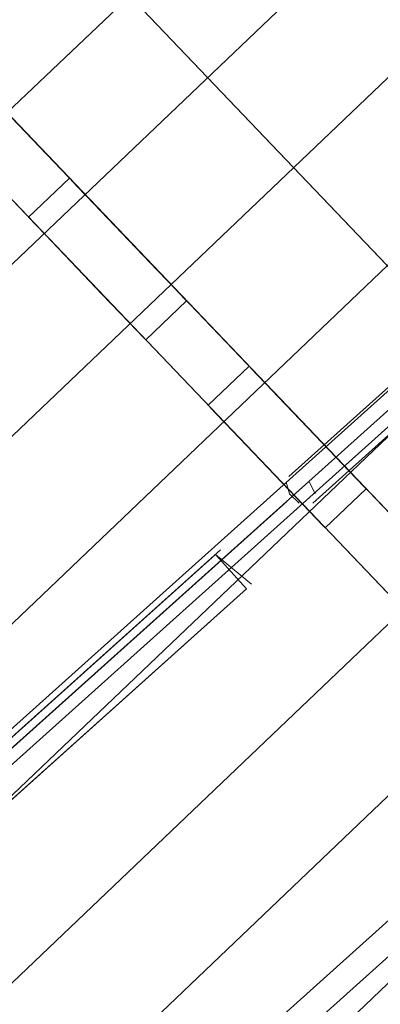
# Model space of a CAD drawing. Units: metres. Extents: x 2.47 to 11.68, y -5.79 to -0.25.
# Drawn here: x 4.82 to 4.85, y -4.95 to -4.86 of the extents above; entities that cross this region are included whole.
import ezdxf

# ---------------------------------------------------------------- set-up
doc = ezdxf.new("R2010")
doc.units = ezdxf.units.M
doc.header["$MEASUREMENT"] = 0

# ---------------------------------------------------------------- blocks, each defined once
blk = doc.blocks.new('12a83bdb-adba-49a7-8755-2e534eac182e')
at = {"color": 18, "lineweight": 9, "true_color": 0x000000}
for p, q in [((4.78514, -5.002344), (4.892491, -4.905978)), ((4.8858, -4.90881), (4.790859, -4.994035))]:
    blk.add_line(p, q, dxfattribs=at)
blk = doc.blocks.new('de8d38f5-8b5c-4b8f-a64f-73296459e07a')
at = {"color": 18, "lineweight": 9, "true_color": 0x000000}
blk.add_lwpolyline([(4.841777, -4.905372), (4.865124, -4.884414), (4.866565, -4.883513), (4.868123, -4.883201), (4.869979, -4.883248), (4.872405, -4.883709), (4.874838, -4.884572), (4.877749, -4.885921), (4.88082, -4.887682)], dxfattribs=at)
blk = doc.blocks.new('6a474f2b-b61a-46c4-93e5-31c569a6a3dd')
at = {"color": 18, "lineweight": 9, "true_color": 0x000000}
blk.add_lwpolyline([(4.839677, -4.903035), (4.863053, -4.88205), (4.864594, -4.881087), (4.866774, -4.880464)], dxfattribs=at)
blk = doc.blocks.new('7380cd5f-e421-43bb-a82f-a0a422f51939')
at = {"color": 18, "lineweight": 9, "true_color": 0x000000}
blk.add_lwpolyline([(4.795717, -4.944506), (4.839476, -4.905226), (4.795794, -4.944437)], close=True, dxfattribs=at)
blk = doc.blocks.new('a5483b8c-f417-425d-b7dc-852894abd461')
at = {"color": 18, "lineweight": 9, "true_color": 0x000000}
for points in [[(4.833626, -4.909506), (4.796632, -4.942714), (4.797437, -4.941992), (4.813742, -4.927356)], [(4.833171, -4.909914), (4.835918, -4.912973), (4.799379, -4.945773), (4.800184, -4.94505)]]:
    blk.add_lwpolyline(points, dxfattribs=at)
blk = doc.blocks.new('98e0de84-9875-4f39-bb91-976902f34910')
at = {"color": 18, "lineweight": 9, "true_color": 0x000000}
blk.add_lwpolyline([(4.813742, -4.927356), (4.833171, -4.909914), (4.836373, -4.912564)], dxfattribs=at)
blk = doc.blocks.new('158f8165-aa55-42db-b800-dfd5f2ed610f')
at = {"color": 18, "lineweight": 9, "true_color": 0x000000}
for points in [[(4.83972, -4.904561), (4.839437, -4.903533)], [(4.83972, -4.904561), (4.840593, -4.90538)], [(4.841544, -4.905509)]]:
    blk.add_lwpolyline(points, dxfattribs=at)
blk = doc.blocks.new('3118972f-6917-4ad3-96a3-6002f667b0cd')
at = {"color": 18, "lineweight": 9, "true_color": 0x000000}
blk.add_lwpolyline([(4.839437, -4.903533)], dxfattribs=at)
blk = doc.blocks.new('cdb3b8f5-ff7b-4061-b2fe-56d7e9064171')
at = {"color": 18, "lineweight": 9, "true_color": 0x000000}
for points in [[(4.775623, -4.96083), (4.856985, -4.887794), (4.860571, -4.884976), (4.864526, -4.882631), (4.868755, -4.880822), (4.873183, -4.879579), (4.877735, -4.878926), (4.882334, -4.878872), (4.886901, -4.879418), (4.891357, -4.880556), (4.895627, -4.882265), (4.899637, -4.884517), (4.903318, -4.887273), (4.906581, -4.890458), (5.019115, -5.015731)], [(4.776504, -4.961753), (4.857809, -4.888769), (4.861303, -4.886023), (4.865126, -4.883756), (4.869211, -4.882008), (4.873491, -4.880808)], [(4.771664, -4.969064), (4.774235, -4.965631), (4.777259, -4.962536), (4.858507, -4.889603), (4.861909, -4.886929), (4.865599, -4.884741)], [(4.841544, -4.905509)]]:
    blk.add_lwpolyline(points, dxfattribs=at)
blk = doc.blocks.new('b97ece69-d0ab-480e-8bca-8035428de5aa')
at = {"color": 18, "lineweight": 9, "true_color": 0x000000}
blk.add_lwpolyline([(4.840861, -4.903027)], dxfattribs=at)
blk = doc.blocks.new('eb2449b4-33b5-4dc2-8fa7-caa6866f7fbd')
at = {"color": 18, "lineweight": 9, "true_color": 0x000000}
blk.add_lwpolyline([(4.841488, -4.90352), (4.842008, -4.904547)], dxfattribs=at)
blk = doc.blocks.new('12be610b-97b1-4660-a629-ac4ad0e2e61b')
at = {"color": 18, "lineweight": 9, "true_color": 0x000000}
blk.add_lwpolyline([(4.841488, -4.90352)], dxfattribs=at)
blk = doc.blocks.new('c5aea4e3-c410-4575-9785-db21da3370c4')
at = {"color": 18, "lineweight": 9, "true_color": 0x000000}
blk.add_lwpolyline([(4.797437, -4.941992), (4.800184, -4.94505), (4.835918, -4.912973)], dxfattribs=at)
blk = doc.blocks.new('b07922ed-d0a6-4962-a976-00b09e711c12')
at = {"color": 18, "lineweight": 9, "true_color": 0x000000}
blk.add_lwpolyline([(4.815073, -4.849466), (4.820405, -4.85505), (4.825586, -4.860475), (4.814732, -4.870832), (4.825586, -4.860475), (4.820405, -4.85505), (4.737189, -4.934455), (4.820405, -4.85505), (4.733571, -4.937907), (4.728239, -4.932323), (4.733571, -4.937907), (4.820405, -4.85505)], dxfattribs=at)
blk = doc.blocks.new('cfaf13b7-5d8b-44d5-bf2c-26cc0c5c7321')
at = {"color": 18, "lineweight": 9, "true_color": 0x000000}
blk.add_lwpolyline([(4.951314, -5.158695), (4.947696, -5.162147), (5.03453, -5.07929), (4.820405, -4.85505), (4.733571, -4.937907)], dxfattribs=at)
blk = doc.blocks.new('e33ff195-52d7-4387-9dc2-5717c114f11a')
at = {"color": 18, "lineweight": 9, "true_color": 0x000000}
blk.add_line((4.883637, -4.950234), (4.80766, -4.870668), dxfattribs=at)
for points in [[(4.894658, -4.932811), (4.820405, -4.85505), (4.809551, -4.865407), (4.883804, -4.943168)], [(4.805933, -4.868859), (4.880186, -4.94662), (4.805933, -4.868859), (4.809551, -4.865407), (4.883804, -4.943168)]]:
    blk.add_lwpolyline(points, dxfattribs=at)
blk.add_lwpolyline([(4.811278, -4.867215), (4.887255, -4.946781), (4.883637, -4.950234), (4.887255, -4.946781), (4.811278, -4.867215), (4.80766, -4.870668)], close=True, dxfattribs=at)
blk = doc.blocks.new('6f3d0c72-5af0-4fc4-a5fc-1fca543bac49')
at = {"color": 18, "lineweight": 9, "true_color": 0x000000}
for points in [[(4.820951, -4.877346), (4.821775, -4.878208), (4.822848, -4.879332), (4.824097, -4.88064), (4.822848, -4.879332), (4.824097, -4.88064), (4.826779, -4.883448), (4.825438, -4.882044), (4.824097, -4.88064), (4.825438, -4.882044), (4.824097, -4.88064), (4.825438, -4.882044), (4.824097, -4.88064), (4.825438, -4.882044)], [(4.818157, -4.88166), (4.819229, -4.882784), (4.82182, -4.885496), (4.823161, -4.886901), (4.82441, -4.888209), (4.825483, -4.889333), (4.82441, -4.888209), (4.823161, -4.886901), (4.82441, -4.888209), (4.825483, -4.889333), (4.826306, -4.890195), (4.827, -4.890922), (4.826306, -4.890195), (4.827, -4.890922)], [(4.846328, -4.903922), (4.843915, -4.901394), (4.842665, -4.900085), (4.843915, -4.901394), (4.844988, -4.902517), (4.843915, -4.901394), (4.844988, -4.902517), (4.843915, -4.901394), (4.842665, -4.900085), (4.841325, -4.898681), (4.839984, -4.897277), (4.838734, -4.895969), (4.839984, -4.897277), (4.841325, -4.898681), (4.839984, -4.897277), (4.838734, -4.895969), (4.841325, -4.898681), (4.842665, -4.900085), (4.839984, -4.897277), (4.842665, -4.900085), (4.841325, -4.898681), (4.842665, -4.900085), (4.841325, -4.898681), (4.842665, -4.900085), (4.841325, -4.898681), (4.842665, -4.900085), (4.841325, -4.898681), (4.842665, -4.900085), (4.841325, -4.898681), (4.838734, -4.895969), (4.839984, -4.897277), (4.841325, -4.898681), (4.842665, -4.900085), (4.843915, -4.901394), (4.842665, -4.900085), (4.843915, -4.901394), (4.844988, -4.902517), (4.843915, -4.901394), (4.844988, -4.902517), (4.845811, -4.90338)], [(4.84137, -4.90597), (4.842193, -4.906832), (4.842887, -4.907559), (4.842193, -4.906832), (4.836366, -4.90073)]]:
    blk.add_lwpolyline(points, dxfattribs=at)
blk = doc.blocks.new('0c0fbf4e-c0a6-4901-bb18-4b0136a7284e')
at = {"color": 18, "lineweight": 9, "true_color": 0x000000}
for points in [[(4.826779, -4.883448), (4.828028, -4.884757), (4.826779, -4.883448), (4.828028, -4.884757), (4.826779, -4.883448), (4.828028, -4.884757), (4.825438, -4.882044), (4.826779, -4.883448), (4.825438, -4.882044), (4.826779, -4.883448), (4.825438, -4.882044), (4.826779, -4.883448), (4.825438, -4.882044), (4.826779, -4.883448), (4.825438, -4.882044), (4.826779, -4.883448), (4.825438, -4.882044)], [(4.82182, -4.885496), (4.820479, -4.884092), (4.82182, -4.885496), (4.820479, -4.884092), (4.82182, -4.885496), (4.820479, -4.884092), (4.819229, -4.882784), (4.820479, -4.884092), (4.82182, -4.885496), (4.820479, -4.884092), (4.82182, -4.885496), (4.823161, -4.886901), (4.82441, -4.888209), (4.825483, -4.889333), (4.823161, -4.886901), (4.82441, -4.888209), (4.825483, -4.889333)], [(4.839984, -4.897277), (4.841325, -4.898681), (4.839984, -4.897277), (4.841325, -4.898681), (4.842665, -4.900085), (4.841325, -4.898681), (4.842665, -4.900085), (4.843915, -4.901394), (4.844988, -4.902517), (4.846328, -4.903922), (4.844988, -4.902517), (4.845811, -4.90338), (4.846505, -4.904106), (4.845811, -4.90338), (4.846505, -4.904106), (4.843915, -4.901394), (4.842665, -4.900085), (4.839984, -4.897277), (4.838734, -4.895969), (4.837661, -4.894845), (4.836321, -4.893441), (4.837661, -4.894845), (4.836838, -4.893983), (4.837661, -4.894845), (4.838734, -4.895969), (4.837661, -4.894845), (4.838734, -4.895969), (4.837661, -4.894845), (4.838734, -4.895969), (4.837661, -4.894845), (4.838734, -4.895969)], [(4.838734, -4.895969), (4.839984, -4.897277), (4.838734, -4.895969), (4.839984, -4.897277), (4.838734, -4.895969), (4.839984, -4.897277), (4.838734, -4.895969), (4.839984, -4.897277), (4.838734, -4.895969), (4.839984, -4.897277), (4.837661, -4.894845), (4.838734, -4.895969), (4.837661, -4.894845), (4.838734, -4.895969), (4.837661, -4.894845), (4.838734, -4.895969), (4.837661, -4.894845), (4.836838, -4.893983), (4.837661, -4.894845), (4.836838, -4.893983), (4.837661, -4.894845), (4.836838, -4.893983), (4.837661, -4.894845)], [(4.836366, -4.90073), (4.835116, -4.899421), (4.834043, -4.898297), (4.835116, -4.899421), (4.834043, -4.898297), (4.835116, -4.899421), (4.834043, -4.898297), (4.83322, -4.897435), (4.834043, -4.898297), (4.83322, -4.897435), (4.834043, -4.898297), (4.83322, -4.897435)], [(4.844988, -4.902517), (4.842665, -4.900085), (4.843915, -4.901394), (4.844988, -4.902517), (4.843915, -4.901394), (4.844988, -4.902517), (4.843915, -4.901394), (4.842665, -4.900085), (4.843915, -4.901394)]]:
    blk.add_lwpolyline(points, dxfattribs=at)
blk = doc.blocks.new('ffcc076e-28c7-4726-9e7a-683d60fe6e5c')
at = {"color": 18, "lineweight": 9, "true_color": 0x000000}
for points in [[(4.822848, -4.879332), (4.824097, -4.88064), (4.822848, -4.879332), (4.821775, -4.878208), (4.820951, -4.877346), (4.821775, -4.878208), (4.822848, -4.879332), (4.820951, -4.877346), (4.820257, -4.876619), (4.820951, -4.877346)], [(4.822848, -4.879332), (4.824097, -4.88064), (4.825438, -4.882044), (4.824097, -4.88064), (4.822848, -4.879332), (4.821775, -4.878208), (4.822848, -4.879332), (4.824097, -4.88064), (4.825438, -4.882044), (4.826779, -4.883448), (4.825438, -4.882044), (4.824097, -4.88064), (4.825438, -4.882044), (4.824097, -4.88064), (4.820951, -4.877346), (4.820257, -4.876619), (4.820951, -4.877346), (4.821775, -4.878208), (4.822848, -4.879332), (4.824097, -4.88064), (4.825438, -4.882044), (4.826779, -4.883448), (4.829101, -4.88588), (4.829924, -4.886742), (4.830618, -4.887469)]]:
    blk.add_lwpolyline(points, dxfattribs=at)
blk = doc.blocks.new('170f0a9b-7f73-4e13-846b-f6d3053c7102')
at = {"color": 18, "lineweight": 9, "true_color": 0x000000}
blk.add_lwpolyline([(4.830442, -4.887284), (4.829101, -4.88588), (4.828028, -4.884757), (4.829101, -4.88588), (4.829924, -4.886742), (4.829101, -4.88588), (4.829924, -4.886742), (4.829101, -4.88588), (4.829924, -4.886742), (4.829101, -4.88588), (4.829924, -4.886742), (4.829101, -4.88588), (4.829924, -4.886742), (4.828028, -4.884757), (4.826779, -4.883448), (4.828028, -4.884757), (4.829101, -4.88588), (4.828028, -4.884757), (4.829101, -4.88588), (4.829924, -4.886742), (4.829101, -4.88588), (4.828028, -4.884757), (4.829101, -4.88588), (4.828028, -4.884757), (4.829101, -4.88588), (4.828028, -4.884757), (4.829101, -4.88588), (4.829924, -4.886742), (4.829101, -4.88588), (4.828028, -4.884757), (4.829101, -4.88588), (4.828028, -4.884757), (4.829101, -4.88588), (4.829924, -4.886742)], dxfattribs=at)
blk = doc.blocks.new('0c0ff825-3f01-454b-a73a-04a551874553')
at = {"color": 18, "lineweight": 9, "true_color": 0x000000}
for points in [[(4.817333, -4.880798), (4.818157, -4.88166), (4.819229, -4.882784), (4.818157, -4.88166), (4.819229, -4.882784), (4.820479, -4.884092), (4.819229, -4.882784), (4.82182, -4.885496), (4.823161, -4.886901), (4.82441, -4.888209)], [(4.836321, -4.893441), (4.837661, -4.894845), (4.836838, -4.893983), (4.837661, -4.894845), (4.836838, -4.893983), (4.836144, -4.893256), (4.838734, -4.895969), (4.839984, -4.897277), (4.841325, -4.898681), (4.842665, -4.900085), (4.843915, -4.901394), (4.842665, -4.900085), (4.841325, -4.898681), (4.842665, -4.900085), (4.841325, -4.898681), (4.839984, -4.897277), (4.841325, -4.898681), (4.838734, -4.895969), (4.837661, -4.894845), (4.836838, -4.893983), (4.836144, -4.893256), (4.836838, -4.893983), (4.837661, -4.894845), (4.838734, -4.895969), (4.837661, -4.894845), (4.838734, -4.895969), (4.837661, -4.894845), (4.836838, -4.893983), (4.836144, -4.893256), (4.836838, -4.893983), (4.837661, -4.894845)]]:
    blk.add_lwpolyline(points, dxfattribs=at)
blk = doc.blocks.new('28888971-1548-4da6-b7dc-51a40b62722c')
at = {"color": 18, "lineweight": 9, "true_color": 0x000000}
for points in [[(4.820951, -4.877346), (4.821775, -4.878208), (4.822848, -4.879332), (4.821775, -4.878208), (4.820951, -4.877346)], [(4.832702, -4.896893)]]:
    blk.add_lwpolyline(points, close=True, dxfattribs=at)
for points in [[(4.818157, -4.88166), (4.819229, -4.882784), (4.820479, -4.884092), (4.819229, -4.882784), (4.818157, -4.88166), (4.817333, -4.880798), (4.816639, -4.880071), (4.817333, -4.880798), (4.818157, -4.88166), (4.817333, -4.880798)], [(4.830618, -4.887469), (4.829924, -4.886742), (4.830618, -4.887469), (4.829924, -4.886742)], [(4.825483, -4.889333), (4.82441, -4.888209), (4.825483, -4.889333), (4.826306, -4.890195), (4.827, -4.890922)], [(4.827, -4.890922), (4.826306, -4.890195), (4.825483, -4.889333), (4.826306, -4.890195), (4.825483, -4.889333), (4.826306, -4.890195), (4.827, -4.890922), (4.826306, -4.890195), (4.825483, -4.889333), (4.826306, -4.890195), (4.827, -4.890922), (4.826306, -4.890195), (4.825483, -4.889333), (4.82441, -4.888209), (4.825483, -4.889333), (4.826824, -4.890737), (4.825483, -4.889333), (4.826306, -4.890195)], [(4.844988, -4.902517), (4.845811, -4.90338), (4.844988, -4.902517), (4.843915, -4.901394), (4.842665, -4.900085), (4.843915, -4.901394), (4.842665, -4.900085), (4.843915, -4.901394), (4.844988, -4.902517), (4.843915, -4.901394), (4.841325, -4.898681), (4.839984, -4.897277), (4.838734, -4.895969), (4.839984, -4.897277), (4.838734, -4.895969), (4.839984, -4.897277), (4.842665, -4.900085), (4.843915, -4.901394), (4.844988, -4.902517), (4.845811, -4.90338), (4.846505, -4.904106), (4.844988, -4.902517), (4.845811, -4.90338), (4.846505, -4.904106)]]:
    blk.add_lwpolyline(points, dxfattribs=at)
blk = doc.blocks.new('39581d0a-8c94-4233-b042-a654245f9151')
at = {"color": 18, "lineweight": 9, "true_color": 0x000000}
for points in [[(4.816816, -4.880256), (4.818157, -4.88166), (4.817333, -4.880798), (4.818157, -4.88166), (4.817333, -4.880798)], [(4.845811, -4.90338), (4.844988, -4.902517), (4.845811, -4.90338), (4.846505, -4.904106), (4.845811, -4.90338), (4.844988, -4.902517), (4.845811, -4.90338), (4.844988, -4.902517), (4.843915, -4.901394), (4.842665, -4.900085), (4.843915, -4.901394), (4.842665, -4.900085), (4.843915, -4.901394), (4.844988, -4.902517), (4.845811, -4.90338), (4.844988, -4.902517), (4.843915, -4.901394), (4.844988, -4.902517), (4.845811, -4.90338), (4.844988, -4.902517), (4.843915, -4.901394)]]:
    blk.add_lwpolyline(points, dxfattribs=at)
blk = doc.blocks.new('e83d9237-9227-4231-8094-fb891828c21a')
at = {"color": 18, "lineweight": 9, "true_color": 0x000000}
for p, q in [((4.846965, -4.853899), (4.749277, -4.947113)), ((4.854563, -4.861856), (4.756875, -4.95507)), ((4.862852, -4.870536), (4.765164, -4.96375)), ((4.87045, -4.878493), (4.772762, -4.971707)), ((4.878739, -4.887173), (4.78105, -4.980388)), ((4.886337, -4.89513), (4.788648, -4.988344)), ((4.894626, -4.903811), (4.796937, -4.997025))]:
    blk.add_line(p, q, dxfattribs=at)
for points in [[(4.816639, -4.880071), (4.820257, -4.876619), (4.816639, -4.880071), (4.820257, -4.876619), (4.816639, -4.880071), (4.820257, -4.876619), (4.816639, -4.880071), (4.820257, -4.876619), (4.816639, -4.880071), (4.820257, -4.876619), (4.816639, -4.880071), (4.820257, -4.876619)], [(4.820257, -4.876619)], [(4.827, -4.890922), (4.830618, -4.887469), (4.827, -4.890922), (4.830618, -4.887469), (4.827, -4.890922), (4.830618, -4.887469), (4.827, -4.890922), (4.830618, -4.887469), (4.827, -4.890922), (4.830618, -4.887469), (4.827, -4.890922), (4.830618, -4.887469)], [(4.836144, -4.893256), (4.832526, -4.896708), (4.836144, -4.893256), (4.832526, -4.896708), (4.836144, -4.893256), (4.832526, -4.896708), (4.836144, -4.893256), (4.832526, -4.896708), (4.836144, -4.893256), (4.832526, -4.896708), (4.836144, -4.893256), (4.832526, -4.896708)], [(4.836144, -4.893256)], [(4.842887, -4.907559), (4.846505, -4.904106), (4.842887, -4.907559), (4.846505, -4.904106), (4.842887, -4.907559), (4.846505, -4.904106), (4.842887, -4.907559), (4.846505, -4.904106), (4.842887, -4.907559), (4.846505, -4.904106), (4.842887, -4.907559), (4.846505, -4.904106)]]:
    blk.add_lwpolyline(points, close=True, dxfattribs=at)
blk = doc.blocks.new('9baf5989-f9a7-41c0-bde9-35eb277868fa')
at = {"color": 18, "lineweight": 9, "true_color": 0x000000}
for points in [[(4.816816, -4.880256), (4.818157, -4.88166), (4.819229, -4.882784), (4.826306, -4.890195), (4.825483, -4.889333), (4.82441, -4.888209), (4.825483, -4.889333), (4.826306, -4.890195), (4.825483, -4.889333), (4.826306, -4.890195), (4.827, -4.890922), (4.826306, -4.890195)], [(4.839984, -4.897277), (4.841325, -4.898681), (4.839984, -4.897277), (4.841325, -4.898681), (4.839984, -4.897277), (4.841325, -4.898681), (4.839984, -4.897277), (4.837661, -4.894845), (4.836838, -4.893983), (4.837661, -4.894845), (4.838734, -4.895969), (4.837661, -4.894845), (4.836838, -4.893983), (4.837661, -4.894845), (4.836838, -4.893983), (4.836144, -4.893256), (4.836838, -4.893983), (4.836144, -4.893256)]]:
    blk.add_lwpolyline(points, dxfattribs=at)
blk = doc.blocks.new('133c3337-766b-48dd-b9d8-c60263305d81')
at = {"color": 18, "lineweight": 9, "true_color": 0x000000}
blk.add_lwpolyline([(4.832702, -4.896893), (4.835116, -4.899421), (4.836366, -4.90073), (4.837706, -4.902134), (4.836366, -4.90073), (4.837706, -4.902134), (4.836366, -4.90073), (4.839047, -4.903538), (4.840297, -4.904846), (4.84137, -4.90597), (4.842193, -4.906832), (4.84137, -4.90597), (4.842193, -4.906832)], dxfattribs=at)
blk = doc.blocks.new('68846dab-bf08-4c1a-ab8f-aa8f390ede71')
at = {"color": 18, "lineweight": 9, "true_color": 0x000000}
blk.add_lwpolyline([(4.836366, -4.90073), (4.835116, -4.899421), (4.836366, -4.90073), (4.835116, -4.899421), (4.836366, -4.90073), (4.837706, -4.902134), (4.835116, -4.899421), (4.834043, -4.898297), (4.835116, -4.899421), (4.834043, -4.898297), (4.835116, -4.899421), (4.834043, -4.898297), (4.83322, -4.897435), (4.834043, -4.898297), (4.83322, -4.897435), (4.834043, -4.898297), (4.83322, -4.897435), (4.832526, -4.896708), (4.835116, -4.899421), (4.834043, -4.898297), (4.835116, -4.899421), (4.834043, -4.898297), (4.835116, -4.899421)], close=True, dxfattribs=at)
blk.add_lwpolyline([(4.842193, -4.906832), (4.840297, -4.904846), (4.84137, -4.90597), (4.840297, -4.904846), (4.839047, -4.903538), (4.837706, -4.902134), (4.836366, -4.90073), (4.837706, -4.902134)], dxfattribs=at)
blk = doc.blocks.new('217cd546-99f5-4984-80b6-9b9255190a75')
at = {"color": 18, "lineweight": 9, "true_color": 0x000000}
for points in [[(4.817333, -4.880798), (4.818157, -4.88166), (4.817333, -4.880798), (4.818157, -4.88166), (4.819229, -4.882784), (4.82182, -4.885496), (4.823161, -4.886901), (4.82182, -4.885496), (4.823161, -4.886901), (4.82182, -4.885496), (4.819229, -4.882784), (4.818157, -4.88166), (4.816816, -4.880256)], [(4.832702, -4.896893), (4.834043, -4.898297), (4.839047, -4.903538), (4.840297, -4.904846), (4.839047, -4.903538), (4.840297, -4.904846), (4.84137, -4.90597), (4.840297, -4.904846), (4.839047, -4.903538), (4.837706, -4.902134), (4.840297, -4.904846)]]:
    blk.add_lwpolyline(points, dxfattribs=at)
blk = doc.blocks.new('c56984b2-f90d-4b44-97bb-934d61267cf3')
at = {"color": 18, "lineweight": 9, "true_color": 0x000000}
for points in [[(4.826779, -4.883448), (4.825438, -4.882044), (4.824097, -4.88064), (4.822848, -4.879332), (4.821775, -4.878208), (4.820951, -4.877346)], [(4.837706, -4.902134), (4.836366, -4.90073), (4.83322, -4.897435), (4.834043, -4.898297), (4.835116, -4.899421), (4.836366, -4.90073), (4.837706, -4.902134), (4.836366, -4.90073), (4.835116, -4.899421), (4.836366, -4.90073)]]:
    blk.add_lwpolyline(points, dxfattribs=at)
blk = doc.blocks.new('953e16f9-e870-42db-a39a-e3131df8f5ce')
at = {"color": 18, "lineweight": 9, "true_color": 0x000000}
for points in [[(4.82182, -4.885496), (4.823161, -4.886901), (4.82182, -4.885496), (4.823161, -4.886901), (4.82182, -4.885496), (4.823161, -4.886901), (4.82182, -4.885496), (4.823161, -4.886901), (4.82441, -4.888209), (4.825483, -4.889333), (4.82441, -4.888209), (4.823161, -4.886901), (4.82441, -4.888209), (4.825483, -4.889333), (4.82441, -4.888209), (4.823161, -4.886901), (4.82441, -4.888209), (4.823161, -4.886901), (4.82441, -4.888209), (4.823161, -4.886901), (4.82441, -4.888209), (4.826306, -4.890195), (4.825483, -4.889333), (4.826306, -4.890195)], [(4.837706, -4.902134), (4.835116, -4.899421), (4.836366, -4.90073), (4.837706, -4.902134), (4.836366, -4.90073), (4.835116, -4.899421), (4.836366, -4.90073), (4.835116, -4.899421), (4.836366, -4.90073), (4.835116, -4.899421), (4.834043, -4.898297), (4.83322, -4.897435)]]:
    blk.add_lwpolyline(points, dxfattribs=at)
blk.add_lwpolyline([(4.842193, -4.906832), (4.842887, -4.907559), (4.84137, -4.90597), (4.840297, -4.904846), (4.839047, -4.903538), (4.837706, -4.902134), (4.839047, -4.903538), (4.837706, -4.902134), (4.839047, -4.903538), (4.837706, -4.902134), (4.839047, -4.903538), (4.837706, -4.902134), (4.839047, -4.903538), (4.837706, -4.902134), (4.84137, -4.90597), (4.842193, -4.906832), (4.842887, -4.907559)], close=True, dxfattribs=at)
blk = doc.blocks.new('cca3ff80-21c1-4557-a394-d07809595efa')
at = {"color": 18, "lineweight": 9, "true_color": 0x000000}
blk.add_lwpolyline([(4.836366, -4.90073), (4.837706, -4.902134), (4.836366, -4.90073), (4.835116, -4.899421), (4.837706, -4.902134), (4.839047, -4.903538), (4.840297, -4.904846), (4.84137, -4.90597), (4.842193, -4.906832), (4.836366, -4.90073), (4.839047, -4.903538), (4.840297, -4.904846), (4.84271, -4.907374), (4.84137, -4.90597), (4.840297, -4.904846), (4.839047, -4.903538), (4.837706, -4.902134), (4.840297, -4.904846), (4.839047, -4.903538), (4.840297, -4.904846), (4.84137, -4.90597)], dxfattribs=at)
blk = doc.blocks.new('4d8e127f-cbd2-46e4-a69e-9feeedeba044')
at = {"color": 18, "lineweight": 9, "true_color": 0x000000}
blk.add_lwpolyline([(4.817333, -4.880798), (4.818157, -4.88166), (4.817333, -4.880798), (4.818157, -4.88166), (4.819229, -4.882784), (4.820479, -4.884092), (4.82182, -4.885496), (4.820479, -4.884092), (4.819229, -4.882784), (4.820479, -4.884092), (4.819229, -4.882784), (4.818157, -4.88166), (4.819229, -4.882784), (4.820479, -4.884092), (4.823161, -4.886901), (4.82182, -4.885496), (4.820479, -4.884092), (4.82182, -4.885496), (4.823161, -4.886901), (4.82182, -4.885496), (4.820479, -4.884092), (4.819229, -4.882784), (4.820479, -4.884092), (4.819229, -4.882784), (4.818157, -4.88166), (4.819229, -4.882784), (4.818157, -4.88166)], dxfattribs=at)
blk = doc.blocks.new('3acf9536-1923-4f96-9afe-fd8fc3ce2ef8')
at = {"color": 18, "lineweight": 9, "true_color": 0x000000}
blk.add_lwpolyline([(4.826306, -4.890195), (4.825483, -4.889333), (4.82441, -4.888209), (4.825483, -4.889333), (4.82441, -4.888209), (4.825483, -4.889333), (4.826306, -4.890195), (4.825483, -4.889333), (4.826306, -4.890195), (4.827, -4.890922), (4.826306, -4.890195), (4.827, -4.890922)], dxfattribs=at)
blk = doc.blocks.new('2229d7b2-5fd0-4bd8-b63a-996f1a1cbed3')
at = {"color": 18, "lineweight": 9, "true_color": 0x000000}
for p, q in [((4.846965, -4.853899), (4.749277, -4.947113)), ((4.854563, -4.861856), (4.756875, -4.95507)), ((4.862852, -4.870536), (4.765164, -4.96375)), ((4.87045, -4.878493), (4.772762, -4.971707)), ((4.878739, -4.887173), (4.78105, -4.980388)), ((4.886337, -4.89513), (4.788648, -4.988344)), ((4.894626, -4.903811), (4.796937, -4.997025))]:
    blk.add_line(p, q, dxfattribs=at)
blk = doc.blocks.new('2fe4548a-9438-4244-a449-697b815e31c2')
at = {"color": 18, "lineweight": 9, "true_color": 0x000000}
for points in [[(4.820434, -4.876804), (4.821775, -4.878208), (4.822848, -4.879332), (4.824097, -4.88064), (4.822848, -4.879332), (4.821775, -4.878208), (4.820951, -4.877346), (4.820257, -4.876619), (4.820951, -4.877346), (4.821775, -4.878208), (4.820951, -4.877346), (4.821775, -4.878208), (4.822848, -4.879332), (4.825438, -4.882044), (4.824097, -4.88064), (4.825438, -4.882044), (4.826779, -4.883448), (4.828028, -4.884757), (4.826779, -4.883448), (4.828028, -4.884757), (4.829101, -4.88588), (4.828028, -4.884757), (4.826779, -4.883448)], [(4.82441, -4.888209), (4.825483, -4.889333), (4.823161, -4.886901), (4.82441, -4.888209), (4.823161, -4.886901), (4.82441, -4.888209), (4.823161, -4.886901), (4.82182, -4.885496), (4.823161, -4.886901), (4.82441, -4.888209), (4.82182, -4.885496), (4.819229, -4.882784), (4.818157, -4.88166), (4.819229, -4.882784), (4.818157, -4.88166), (4.817333, -4.880798)], [(4.840297, -4.904846), (4.839047, -4.903538), (4.840297, -4.904846), (4.84137, -4.90597), (4.842193, -4.906832), (4.84137, -4.90597), (4.842193, -4.906832), (4.84137, -4.90597), (4.840297, -4.904846), (4.839047, -4.903538), (4.837706, -4.902134), (4.836366, -4.90073), (4.835116, -4.899421), (4.834043, -4.898297), (4.835116, -4.899421), (4.834043, -4.898297), (4.83322, -4.897435), (4.834043, -4.898297), (4.83322, -4.897435), (4.834043, -4.898297), (4.83322, -4.897435), (4.832526, -4.896708)]]:
    blk.add_lwpolyline(points, dxfattribs=at)
blk = doc.blocks.new('6b49471f-73f0-4951-9693-d944a4aca8cf')
at = {"color": 18, "lineweight": 9, "true_color": 0x000000}
blk.add_lwpolyline([(4.842887, -4.907559), (4.84137, -4.90597), (4.842193, -4.906832), (4.84137, -4.90597), (4.840297, -4.904846), (4.839047, -4.903538), (4.834043, -4.898297), (4.83322, -4.897435), (4.834043, -4.898297), (4.83322, -4.897435), (4.832526, -4.896708), (4.83322, -4.897435)], dxfattribs=at)
blk = doc.blocks.new('1cd7d381-83bc-4634-b0cc-aa4df8ece97d')
at = {"color": 18, "lineweight": 9, "true_color": 0x000000}
for p, q in [((4.846965, -4.853899), (4.749277, -4.947113)), ((4.854563, -4.861856), (4.756875, -4.95507)), ((4.862852, -4.870536), (4.765164, -4.96375)), ((4.87045, -4.878493), (4.772762, -4.971707)), ((4.878739, -4.887173), (4.78105, -4.980388)), ((4.886337, -4.89513), (4.788648, -4.988344)), ((4.894626, -4.903811), (4.796937, -4.997025))]:
    blk.add_line(p, q, dxfattribs=at)
for points in [[(4.820951, -4.877346), (4.821775, -4.878208), (4.820951, -4.877346), (4.820257, -4.876619), (4.822848, -4.879332), (4.824097, -4.88064), (4.822848, -4.879332), (4.821775, -4.878208), (4.822848, -4.879332), (4.820951, -4.877346), (4.821775, -4.878208), (4.822848, -4.879332), (4.824097, -4.88064), (4.822848, -4.879332), (4.821775, -4.878208), (4.820951, -4.877346), (4.821775, -4.878208), (4.822848, -4.879332), (4.824097, -4.88064), (4.822848, -4.879332), (4.824097, -4.88064), (4.825438, -4.882044), (4.824097, -4.88064), (4.826779, -4.883448), (4.825438, -4.882044), (4.824097, -4.88064), (4.822848, -4.879332), (4.824097, -4.88064), (4.825438, -4.882044), (4.826779, -4.883448), (4.828028, -4.884757), (4.826779, -4.883448), (4.821775, -4.878208), (4.820951, -4.877346), (4.821775, -4.878208), (4.822848, -4.879332), (4.821775, -4.878208), (4.820951, -4.877346), (4.820257, -4.876619)], [(4.846505, -4.904106), (4.845811, -4.90338), (4.844988, -4.902517), (4.845811, -4.90338), (4.846505, -4.904106), (4.844988, -4.902517), (4.845811, -4.90338), (4.846505, -4.904106)]]:
    blk.add_lwpolyline(points, dxfattribs=at)
blk = doc.blocks.new('d4ef23c0-b362-49d2-8fb5-c389abeed5a0')
at = {"color": 18, "lineweight": 9, "true_color": 0x000000}
blk.add_lwpolyline([(4.830618, -4.887469), (4.829924, -4.886742), (4.830618, -4.887469), (4.829924, -4.886742), (4.830618, -4.887469), (4.829924, -4.886742), (4.826779, -4.883448), (4.825438, -4.882044), (4.826779, -4.883448), (4.828028, -4.884757), (4.826779, -4.883448), (4.828028, -4.884757), (4.826779, -4.883448), (4.828028, -4.884757), (4.829101, -4.88588), (4.830442, -4.887284), (4.829101, -4.88588), (4.829924, -4.886742), (4.829101, -4.88588), (4.828028, -4.884757), (4.826779, -4.883448), (4.828028, -4.884757), (4.829101, -4.88588), (4.829924, -4.886742), (4.829101, -4.88588), (4.828028, -4.884757), (4.826779, -4.883448)], dxfattribs=at)
blk = doc.blocks.new('4f5a5a7e-ad82-46dc-bb3e-faf4d33dc80e')
at = {"color": 18, "lineweight": 9, "true_color": 0x000000}
blk.add_lwpolyline([(4.837706, -4.902134), (4.839047, -4.903538), (4.840297, -4.904846), (4.839047, -4.903538), (4.840297, -4.904846), (4.84137, -4.90597), (4.842193, -4.906832), (4.84137, -4.90597), (4.840297, -4.904846), (4.84137, -4.90597), (4.840297, -4.904846), (4.84137, -4.90597)], dxfattribs=at)
blk = doc.blocks.new('411b77c9-546b-4d80-9de8-50709d4f5e39')
at = {"color": 18, "lineweight": 9, "true_color": 0x000000}
for p, q in [((4.846965, -4.853899), (4.749277, -4.947113)), ((4.854563, -4.861856), (4.756875, -4.95507)), ((4.862852, -4.870536), (4.765164, -4.96375)), ((4.87045, -4.878493), (4.772762, -4.971707)), ((4.878739, -4.887173), (4.78105, -4.980388)), ((4.886337, -4.89513), (4.788648, -4.988344)), ((4.894626, -4.903811), (4.796937, -4.997025))]:
    blk.add_line(p, q, dxfattribs=at)
blk = doc.blocks.new('8a959520-78c0-4711-9a83-f4179566d06b')
at = {"color": 18, "lineweight": 9, "true_color": 0x000000}
blk.add_lwpolyline([(4.816639, -4.880071)], close=True, dxfattribs=at)
blk = doc.blocks.new('d2d48a52-d287-4e77-8e42-42882d6c35f3')
at = {"color": 18, "lineweight": 9, "true_color": 0x000000}
for p, q in [((4.846965, -4.853899), (4.749277, -4.947113)), ((4.854563, -4.861856), (4.756875, -4.95507)), ((4.862852, -4.870536), (4.765164, -4.96375)), ((4.87045, -4.878493), (4.772762, -4.971707)), ((4.878739, -4.887173), (4.78105, -4.980388)), ((4.886337, -4.89513), (4.788648, -4.988344)), ((4.894626, -4.903811), (4.796937, -4.997025))]:
    blk.add_line(p, q, dxfattribs=at)
blk = doc.blocks.new('01899848-da89-48ba-acd9-7c3d8dd1893a')
at = {"color": 18, "lineweight": 9, "true_color": 0x000000}
for p, q in [((4.846965, -4.853899), (4.749277, -4.947113)), ((4.854563, -4.861856), (4.756875, -4.95507)), ((4.862852, -4.870536), (4.765164, -4.96375)), ((4.87045, -4.878493), (4.772762, -4.971707)), ((4.878739, -4.887173), (4.78105, -4.980388)), ((4.886337, -4.89513), (4.788648, -4.988344)), ((4.894626, -4.903811), (4.796937, -4.997025))]:
    blk.add_line(p, q, dxfattribs=at)
blk = doc.blocks.new('146349a4-89f2-4e2c-b8c0-95650968573f')
at = {"color": 18, "lineweight": 9, "true_color": 0x000000}
for p, q in [((4.846965, -4.853899), (4.749277, -4.947113)), ((4.854563, -4.861856), (4.756875, -4.95507)), ((4.862852, -4.870536), (4.765164, -4.96375)), ((4.87045, -4.878493), (4.772762, -4.971707)), ((4.878739, -4.887173), (4.78105, -4.980388)), ((4.886337, -4.89513), (4.788648, -4.988344)), ((4.894626, -4.903811), (4.796937, -4.997025))]:
    blk.add_line(p, q, dxfattribs=at)
blk = doc.blocks.new('89a466f8-fcb8-4d21-8d66-0a50e0dfe2cc')
at = {"color": 18, "lineweight": 9, "true_color": 0x000000}
blk.add_lwpolyline([(4.816816, -4.880256), (4.818157, -4.88166), (4.819229, -4.882784), (4.818157, -4.88166), (4.819229, -4.882784), (4.823161, -4.886901), (4.82182, -4.885496), (4.819229, -4.882784), (4.818157, -4.88166), (4.817333, -4.880798), (4.818157, -4.88166), (4.819229, -4.882784), (4.820479, -4.884092), (4.82182, -4.885496), (4.820479, -4.884092), (4.819229, -4.882784), (4.818157, -4.88166), (4.817333, -4.880798), (4.818157, -4.88166), (4.817333, -4.880798), (4.818157, -4.88166)], dxfattribs=at)
blk = doc.blocks.new('14eb7381-fcd0-4926-bf2e-b74b2e85e4e7')
at = {"color": 18, "lineweight": 9, "true_color": 0x000000}
blk.add_lwpolyline([(4.842887, -4.907559), (4.842193, -4.906832), (4.842887, -4.907559), (4.842193, -4.906832), (4.84137, -4.90597), (4.840297, -4.904846), (4.84137, -4.90597), (4.842193, -4.906832), (4.84137, -4.90597)], dxfattribs=at)
blk = doc.blocks.new('762213eb-8452-4610-af36-fe77aea44a0e')
at = {"color": 18, "lineweight": 9, "true_color": 0x000000}
for p, q in [((4.846965, -4.853899), (4.749277, -4.947113)), ((4.854563, -4.861856), (4.756875, -4.95507)), ((4.862852, -4.870536), (4.765164, -4.96375)), ((4.87045, -4.878493), (4.772762, -4.971707)), ((4.878739, -4.887173), (4.78105, -4.980388)), ((4.886337, -4.89513), (4.788648, -4.988344)), ((4.894626, -4.903811), (4.796937, -4.997025))]:
    blk.add_line(p, q, dxfattribs=at)
blk = doc.blocks.new('044c5139-6f9d-4fb0-b1b8-40c9df219687')
at = {"color": 18, "lineweight": 9, "true_color": 0x000000}
for p, q in [((4.846965, -4.853899), (4.749277, -4.947113)), ((4.854563, -4.861856), (4.756875, -4.95507)), ((4.862852, -4.870536), (4.765164, -4.96375)), ((4.87045, -4.878493), (4.772762, -4.971707)), ((4.878739, -4.887173), (4.78105, -4.980388)), ((4.886337, -4.89513), (4.788648, -4.988344)), ((4.894626, -4.903811), (4.796937, -4.997025))]:
    blk.add_line(p, q, dxfattribs=at)
blk = doc.blocks.new('7903be89-0ad8-401a-b4b3-73d84861d3e0')
at = {"color": 18, "lineweight": 9, "true_color": 0x000000}
for p, q in [((4.846965, -4.853899), (4.749277, -4.947113)), ((4.854563, -4.861856), (4.756875, -4.95507)), ((4.862852, -4.870536), (4.765164, -4.96375)), ((4.87045, -4.878493), (4.772762, -4.971707)), ((4.878739, -4.887173), (4.78105, -4.980388)), ((4.886337, -4.89513), (4.788648, -4.988344)), ((4.894626, -4.903811), (4.796937, -4.997025))]:
    blk.add_line(p, q, dxfattribs=at)
blk = doc.blocks.new('43584654-d62c-4cd8-81d1-129f17995e2d')
at = {"color": 18, "lineweight": 9, "true_color": 0x000000}
for p, q in [((4.846965, -4.853899), (4.749277, -4.947113)), ((4.854563, -4.861856), (4.756875, -4.95507)), ((4.862852, -4.870536), (4.765164, -4.96375)), ((4.87045, -4.878493), (4.772762, -4.971707)), ((4.878739, -4.887173), (4.78105, -4.980388)), ((4.886337, -4.89513), (4.788648, -4.988344)), ((4.894626, -4.903811), (4.796937, -4.997025))]:
    blk.add_line(p, q, dxfattribs=at)
blk = doc.blocks.new('879642d1-4108-4de1-8b83-b42b5694532e')
at = {"color": 18, "lineweight": 9, "true_color": 0x000000}
for p, q in [((4.846965, -4.853899), (4.749277, -4.947113)), ((4.854563, -4.861856), (4.756875, -4.95507)), ((4.862852, -4.870536), (4.765164, -4.96375)), ((4.87045, -4.878493), (4.772762, -4.971707)), ((4.878739, -4.887173), (4.78105, -4.980388)), ((4.886337, -4.89513), (4.788648, -4.988344)), ((4.894626, -4.903811), (4.796937, -4.997025))]:
    blk.add_line(p, q, dxfattribs=at)
blk = doc.blocks.new('4c7e0a2b-547d-4931-9929-65c4098089c6')
at = {"color": 18, "lineweight": 9, "true_color": 0x000000}
for points in [[(4.894658, -4.932811), (4.820405, -4.85505), (4.809551, -4.865407), (4.883804, -4.943168)], [(4.805933, -4.868859), (4.880186, -4.94662), (4.805933, -4.868859), (4.809551, -4.865407), (4.883804, -4.943168)]]:
    blk.add_lwpolyline(points, dxfattribs=at)
blk = doc.blocks.new('a0617549-608b-4642-94d7-ded7d252c4a4')
at = {"color": 18, "lineweight": 9, "true_color": 0x000000}
blk.add_lwpolyline([(4.951314, -5.158695), (4.947696, -5.162147), (5.03453, -5.07929), (4.820405, -4.85505), (4.733571, -4.937907)], dxfattribs=at)
blk = doc.blocks.new('0395c6f5-aafb-41ce-b53e-33c7b52be54a')
for name in ['e83d9237-9227-4231-8094-fb891828c21a', '2229d7b2-5fd0-4bd8-b63a-996f1a1cbed3', '1cd7d381-83bc-4634-b0cc-aa4df8ece97d', '411b77c9-546b-4d80-9de8-50709d4f5e39', 'd2d48a52-d287-4e77-8e42-42882d6c35f3', '01899848-da89-48ba-acd9-7c3d8dd1893a', '146349a4-89f2-4e2c-b8c0-95650968573f', '762213eb-8452-4610-af36-fe77aea44a0e', '044c5139-6f9d-4fb0-b1b8-40c9df219687', '7903be89-0ad8-401a-b4b3-73d84861d3e0', '43584654-d62c-4cd8-81d1-129f17995e2d', '879642d1-4108-4de1-8b83-b42b5694532e', 'b07922ed-d0a6-4962-a976-00b09e711c12', 'cfaf13b7-5d8b-44d5-bf2c-26cc0c5c7321', '4c7e0a2b-547d-4931-9929-65c4098089c6', 'a0617549-608b-4642-94d7-ded7d252c4a4', 'e33ff195-52d7-4387-9dc2-5717c114f11a', '170f0a9b-7f73-4e13-846b-f6d3053c7102', '28888971-1548-4da6-b7dc-51a40b62722c', '2fe4548a-9438-4244-a449-697b815e31c2', '6f3d0c72-5af0-4fc4-a5fc-1fca543bac49', 'ffcc076e-28c7-4726-9e7a-683d60fe6e5c', 'c56984b2-f90d-4b44-97bb-934d61267cf3', 'cdb3b8f5-ff7b-4061-b2fe-56d7e9064171', '8a959520-78c0-4711-9a83-f4179566d06b', '39581d0a-8c94-4233-b042-a654245f9151', '9baf5989-f9a7-41c0-bde9-35eb277868fa', '217cd546-99f5-4984-80b6-9b9255190a75', '89a466f8-fcb8-4d21-8d66-0a50e0dfe2cc', '0c0ff825-3f01-454b-a73a-04a551874553', '4d8e127f-cbd2-46e4-a69e-9feeedeba044', '6a474f2b-b61a-46c4-93e5-31c569a6a3dd', '0c0fbf4e-c0a6-4901-bb18-4b0136a7284e', 'd4ef23c0-b362-49d2-8fb5-c389abeed5a0', 'de8d38f5-8b5c-4b8f-a64f-73296459e07a', '953e16f9-e870-42db-a39a-e3131df8f5ce', '3acf9536-1923-4f96-9afe-fd8fc3ce2ef8', '12a83bdb-adba-49a7-8755-2e534eac182e', '68846dab-bf08-4c1a-ab8f-aa8f390ede71', '6b49471f-73f0-4951-9693-d944a4aca8cf', '133c3337-766b-48dd-b9d8-c60263305d81', 'cca3ff80-21c1-4557-a394-d07809595efa', '4f5a5a7e-ad82-46dc-bb3e-faf4d33dc80e', 'b97ece69-d0ab-480e-8bca-8035428de5aa', 'eb2449b4-33b5-4dc2-8fa7-caa6866f7fbd', '158f8165-aa55-42db-b800-dfd5f2ed610f', '3118972f-6917-4ad3-96a3-6002f667b0cd', '12be610b-97b1-4660-a629-ac4ad0e2e61b', '7380cd5f-e421-43bb-a82f-a0a422f51939', '14eb7381-fcd0-4926-bf2e-b74b2e85e4e7', 'a5483b8c-f417-425d-b7dc-852894abd461', '98e0de84-9875-4f39-bb91-976902f34910', 'c5aea4e3-c410-4575-9785-db21da3370c4']:
    blk.add_blockref(name, (0, 0))

msp = doc.modelspace()

# ---------------------------------------------------------------- block references
msp.add_blockref('0395c6f5-aafb-41ce-b53e-33c7b52be54a', (0, 0))

doc.saveas('drawing.dxf')
